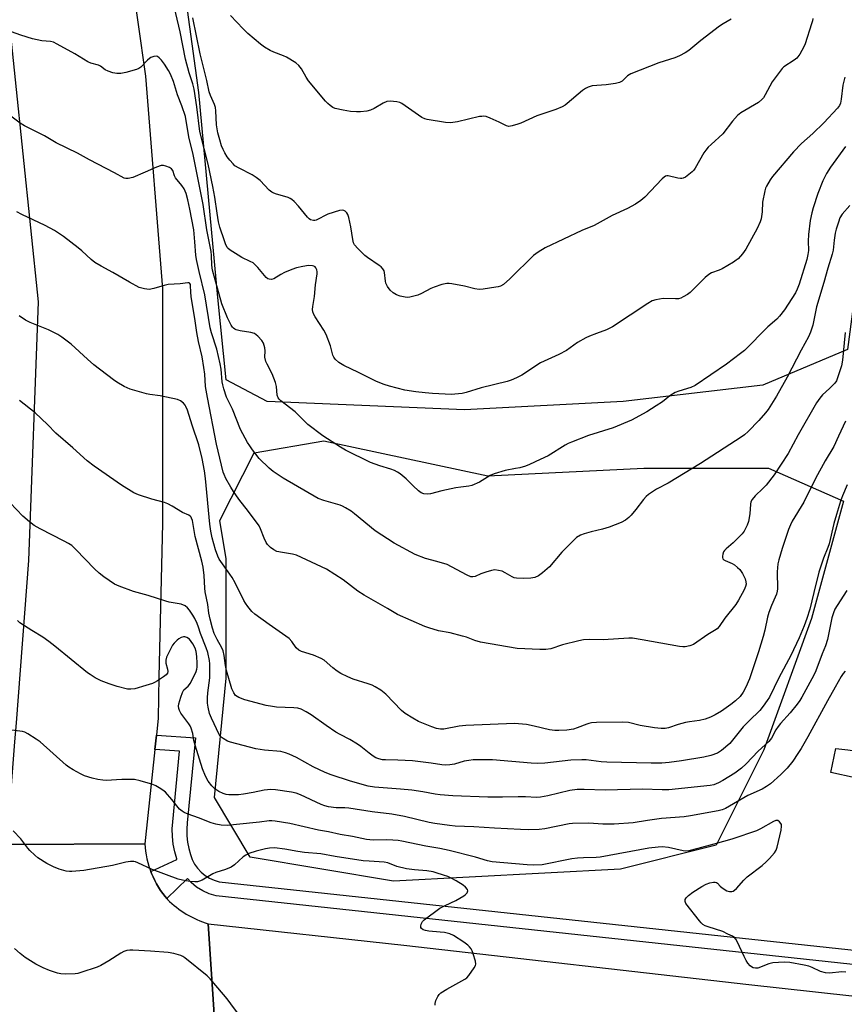
# Model space of a CAD drawing. Units: inches. Extents: x 1327761 to 1333761, y 509447 to 513447.
# Drawn here: x 1330151 to 1330439, y 510319 to 510662 of the extents above; entities that cross this region are included whole.
import ezdxf

# ---------------------------------------------------------------- set-up
doc = ezdxf.new("R2010")
doc.units = ezdxf.units.IN
doc.header["$MEASUREMENT"] = 0
for name, color, linetype in [('CULTRL-Pad', 6, 'Continuous'), ('NTRL-Trees', 3, 'Continuous'), ('TRANS-Road', 130, 'Continuous'), ('TRANS-Street Sidewalk', 7, 'Continuous'), ('Undefined', 1, 'Continuous')]:
    doc.layers.add(name, color=color, linetype=linetype)

msp = doc.modelspace()

# ---------------------------------------------------------------- linework, layer by layer
at = {"layer": 'CULTRL-Pad'}
msp.add_lwpolyline([(1330458.24, 510403.87), (1330450.81, 510395.92), (1330433.84, 510399.66), (1330435.65, 510408.05), (1330439.87, 510407.51), (1330442.18, 510407.22), (1330456.62, 510405.38)], close=True, dxfattribs=at)
at = {"layer": 'NTRL-Trees'}
msp.add_lwpolyline([(1330476.98, 510913.88), (1330474.11, 510821.26), (1330462.16, 510675.92), (1330449.66, 510592.59), (1330443.47, 510575.56), (1330439.74, 510547.21), (1330410.14, 510534.8), (1330361.44, 510529.07), (1330306.06, 510526.21), (1330237.31, 510529.07), (1330222.98, 510536.71), (1330220.12, 510565.36), (1330213.44, 510636.97), (1330207.98, 510676.97), (1330195.49, 510830.09), (1330212.16, 510925.92)], dxfattribs=at)
msp.add_lwpolyline([(1330257.04, 510515.4), (1330314.2, 510503.15), (1330368.65, 510505.87), (1330412.2, 510505.87), (1330438.35, 510494.38), (1330427.19, 510453.43), (1330410.52, 510407.59), (1330393.85, 510374.26), (1330360.52, 510365.93), (1330281.35, 510361.76), (1330231.35, 510370.09), (1330218.85, 510390.93), (1330223.02, 510432.59), (1330223.02, 510474.26), (1330220.8, 510487.6), (1330232.72, 510511.21)], close=True, dxfattribs=at)
at = {"layer": 'TRANS-Road'}
for points in [[(1330127.64, 511005.32), (1330153.94, 510871.82), (1330171.94, 510774.99), (1330184.12, 510718.09), (1330194.8, 510642.63), (1330200.72, 510568.39), (1330200.8, 510486.55), (1330199.53, 510433.03), (1330199.27, 510418.57), (1330198.65, 510412.71), (1330198.11, 510407.71), (1330194.58, 510374.79), (1330145.19, 510374.57), (1330147.3, 510384.5), (1330149.29, 510410.31), (1330149.81, 510417.01), (1330154.2, 510473.66), (1330157.5, 510563.9), (1330146.86, 510667.21), (1330131.65, 510770.71), (1330111.37, 510881.04)], [(1330145.19, 510374.57), (1330194.58, 510374.79), (1330194.69, 510373.48), (1330194.85, 510372.17), (1330195.06, 510370.86), (1330195.33, 510369.55), (1330195.65, 510368.25), (1330196.03, 510366.96), (1330196.46, 510365.69), (1330196.69, 510365.09), (1330196.94, 510364.43), (1330197.48, 510363.19), (1330198.06, 510361.98), (1330198.69, 510360.8), (1330199.37, 510359.64), (1330200.09, 510358.52), (1330200.85, 510357.43), (1330201.65, 510356.38), (1330202.27, 510355.63), (1330202.49, 510355.37), (1330203.23, 510354.65), (1330204, 510353.95), (1330204.79, 510353.27), (1330205.6, 510352.62), (1330206.43, 510351.99), (1330207.29, 510351.38), (1330208.16, 510350.8), (1330209.05, 510350.25), (1330209.96, 510349.72), (1330210.88, 510349.23), (1330211.82, 510348.76), (1330212.77, 510348.33), (1330213.74, 510347.92), (1330214.71, 510347.54), (1330215.69, 510347.2), (1330216.67, 510346.89), (1330219.02, 510311.71)], [(1330219.02, 510311.71), (1330216.67, 510346.89), (1330284.99, 510339.35), (1330405.29, 510325.72), (1330452.85, 510320.39), (1330499.63, 510316.44)]]:
    msp.add_lwpolyline(points, dxfattribs=at)
at = {"layer": 'TRANS-Street Sidewalk'}
msp.add_lwpolyline([(1330487.9, 510327.69), (1330219.54, 510356.55), (1330217.04, 510357.31), (1330214.78, 510358.34), (1330212.68, 510359.66), (1330210.78, 510361.24), (1330209.51, 510362.62), (1330202.27, 510355.63), (1330201.65, 510356.38), (1330200.85, 510357.43), (1330200.09, 510358.52), (1330199.37, 510359.64), (1330198.69, 510360.8), (1330198.06, 510361.98), (1330197.48, 510363.19), (1330196.94, 510364.43), (1330196.69, 510365.09), (1330205.81, 510369.34), (1330205.76, 510369.46), (1330205.03, 510371.96), (1330204.51, 510374.6), (1330204.22, 510377.28), (1330204.17, 510379.96), (1330204.36, 510382.48), (1330206.75, 510407.09), (1330198.11, 510407.71), (1330198.65, 510412.71), (1330212.25, 510411.73), (1330209.36, 510382.06), (1330209.2, 510379.83), (1330209.24, 510377.59), (1330209.48, 510375.36), (1330209.91, 510373.16), (1330210.54, 510371.01), (1330211.15, 510369.31), (1330211.98, 510367.7), (1330213.02, 510366.22), (1330214.25, 510364.89), (1330215.64, 510363.73), (1330217.17, 510362.77), (1330218.82, 510362.02), (1330220.54, 510361.5), (1330488.44, 510332.68)], dxfattribs=at)
at = {"layer": 'Undefined'}
for points, elevation in [([(1330438.79, 510642.33), (1330438.39, 510640.95), (1330438.11, 510639.51), (1330437.49, 510634.62), (1330437.21, 510633.25), (1330436.89, 510632.46), (1330436.23, 510631.52), (1330431.47, 510626.41), (1330427.59, 510622.61), (1330423.65, 510619.15), (1330420.85, 510616.27), (1330413.58, 510607.68), (1330412.7, 510606.51), (1330411.42, 510604.28), (1330411.07, 510603.51), (1330410.83, 510602.68), (1330410.08, 510598.68), (1330409.92, 510595.28), (1330409.75, 510593.63), (1330409.57, 510592.83), (1330409.19, 510591.8), (1330408.15, 510589.53), (1330404.19, 510582.3), (1330403.02, 510580.67), (1330401.53, 510578.94), (1330400.89, 510578.38), (1330399.94, 510577.74), (1330395.96, 510575.42), (1330394.92, 510574.96), (1330392.27, 510574), (1330391.3, 510573.47), (1330390.02, 510572.38), (1330384.78, 510567.18), (1330383.87, 510566.48), (1330382.36, 510565.59), (1330381.57, 510565.22), (1330380.76, 510564.99), (1330379.65, 510564.93), (1330375.38, 510565.01), (1330372.83, 510564.65), (1330371.52, 510564.21), (1330370.08, 510563.36), (1330363.95, 510559.21), (1330357.72, 510555.12), (1330355.68, 510554.17), (1330352.19, 510552.8), (1330349.72, 510551.97), (1330348.39, 510551.35), (1330345.56, 510549.69), (1330341.74, 510546.94), (1330338.99, 510545.57), (1330332.63, 510542.62), (1330326.12, 510538.29), (1330324.29, 510537.35), (1330322.36, 510536.59), (1330320.97, 510536.13), (1330311.92, 510533.83), (1330306.7, 510532.23), (1330305.3, 510531.95), (1330302.74, 510531.64), (1330301.6, 510531.6), (1330294.96, 510531.88), (1330292.34, 510532.12), (1330289.12, 510532.46), (1330285.29, 510533.06), (1330279.93, 510534.43), (1330278.04, 510535.04), (1330275.46, 510536.12), (1330269.08, 510539.25), (1330263.99, 510541.63), (1330262.29, 510542.73), (1330260.99, 510543.87), (1330260.53, 510544.55), (1330260.19, 510545.3), (1330259.4, 510548.56), (1330257.84, 510552.54), (1330257.01, 510554.05), (1330253.97, 510558.66), (1330253.57, 510559.42), (1330253.24, 510560.46), (1330253.14, 510561.22), (1330253.18, 510562.22), (1330253.77, 510565.71), (1330254.16, 510569.88), (1330254.77, 510573.66), (1330254.77, 510574.33), (1330254.61, 510575.1), (1330254.3, 510575.77), (1330254, 510576.13), (1330253.58, 510576.36), (1330253.08, 510576.49), (1330251.72, 510576.56), (1330249.77, 510576.27), (1330247.55, 510575.74), (1330245.91, 510575.22), (1330243.32, 510574.08), (1330242.06, 510573.43), (1330239.61, 510571.93), (1330238.74, 510571.69), (1330238, 510571.76), (1330237.53, 510571.95), (1330236.9, 510572.44), (1330234.02, 510575.86), (1330233.02, 510576.9), (1330232.37, 510577.45), (1330231.35, 510578.03), (1330228.4, 510579.41), (1330227.11, 510580.15), (1330224.35, 510581.91), (1330223.7, 510582.48), (1330223.38, 510582.91), (1330222.76, 510584.12), (1330222.35, 510585.16), (1330220.82, 510589.98), (1330220.31, 510591.83), (1330219.81, 510594.89), (1330219.06, 510600.42), (1330218.37, 510604.14), (1330216.72, 510611.98), (1330213.83, 510623.38), (1330212.8, 510631.92), (1330211.85, 510638.14), (1330211.35, 510640), (1330210.03, 510643.85), (1330208.77, 510648.58), (1330206.97, 510658.17), (1330203.3, 510673.46)], 280), ([(1330427.59, 510662.81), (1330427.48, 510661.97), (1330427.19, 510660.86), (1330424.91, 510653.88), (1330424.52, 510652.87), (1330423.05, 510650.35), (1330422.01, 510648.97), (1330421.13, 510648.24), (1330417.55, 510645.86), (1330416.94, 510645.31), (1330416.19, 510644.42), (1330413.44, 510640.63), (1330411, 510636.11), (1330410.39, 510635.13), (1330409.86, 510634.47), (1330408.62, 510633.44), (1330402.54, 510629.83), (1330401.38, 510628.98), (1330399.55, 510626.95), (1330396.24, 510622.57), (1330392.11, 510618.85), (1330391.11, 510617.85), (1330390.25, 510616.8), (1330389.62, 510615.85), (1330386.59, 510610.59), (1330386.09, 510609.9), (1330385.49, 510609.28), (1330383.14, 510607.45), (1330382.37, 510607.06), (1330381.89, 510606.94), (1330381.4, 510606.91), (1330380.55, 510607.01), (1330377.18, 510607.84), (1330376.66, 510607.85), (1330376.18, 510607.72), (1330375.73, 510607.43), (1330375.11, 510606.86), (1330369.05, 510600.43), (1330367.6, 510599.26), (1330365.72, 510598.02), (1330362.95, 510596.47), (1330357.6, 510593.99), (1330351.32, 510590.57), (1330346.98, 510588.84), (1330334.26, 510582.78), (1330331.82, 510581.22), (1330330.21, 510580.02), (1330327.62, 510577.45), (1330324.7, 510574.7), (1330321.95, 510571.87), (1330319.68, 510569.99), (1330318.7, 510569.38), (1330317.89, 510569.12), (1330317.02, 510568.96), (1330312.63, 510568.32), (1330311.17, 510568.23), (1330309.75, 510568.44), (1330306.08, 510569.31), (1330301.68, 510570.23), (1330300.8, 510570.35), (1330299.93, 510570.34), (1330298.25, 510569.94), (1330295.47, 510569.03), (1330294.41, 510568.56), (1330291.1, 510566.82), (1330289.78, 510566.27), (1330287.04, 510565.56), (1330286.21, 510565.46), (1330285.38, 510565.52), (1330283.72, 510565.86), (1330282.4, 510566.3), (1330281.23, 510567.02), (1330280.19, 510567.91), (1330279.23, 510569.22), (1330278.65, 510570.43), (1330278.51, 510571.13), (1330278.2, 510574.15), (1330278.04, 510574.67), (1330277.61, 510575.41), (1330277.03, 510576.06), (1330276.35, 510576.61), (1330272.27, 510579.35), (1330271.37, 510580.03), (1330268.86, 510582.48), (1330267.74, 510583.79), (1330267.38, 510584.53), (1330267.1, 510585.6), (1330266.49, 510590.08), (1330265.78, 510593.31), (1330265.37, 510594.41), (1330265.06, 510594.9), (1330264.48, 510595.51), (1330264.04, 510595.81), (1330263.56, 510595.94), (1330262.51, 510595.82), (1330258.39, 510594.54), (1330254.39, 510592.44), (1330253.9, 510592.31), (1330253.4, 510592.28), (1330252.43, 510592.54), (1330251.97, 510592.82), (1330251.36, 510593.42), (1330248.15, 510597.32), (1330246.72, 510598.86), (1330245.84, 510599.64), (1330245.35, 510599.95), (1330244.55, 510600.29), (1330240.13, 510601.59), (1330239.36, 510601.89), (1330238.89, 510602.17), (1330238.03, 510602.92), (1330234.8, 510606.24), (1330233.47, 510607.29), (1330232.02, 510608.22), (1330227.5, 510610.49), (1330225.99, 510611.4), (1330225.36, 510612.01), (1330224.23, 510613.37), (1330223.35, 510614.53), (1330222.49, 510615.86), (1330221.88, 510617.05), (1330221.36, 510618.29), (1330220.73, 510620.39), (1330220.08, 510622.91), (1330219.63, 510625.61), (1330219.38, 510630.53), (1330219.23, 510631.67), (1330218.86, 510632.73), (1330217.49, 510635.85), (1330217.1, 510637.13), (1330216.22, 510641.08), (1330213.9, 510650.39), (1330211.32, 510663.05)], 282), ([(1330399.08, 510662.54), (1330396.29, 510660.94), (1330395.08, 510660.12), (1330388.6, 510655.05), (1330384.32, 510651.56), (1330383.1, 510650.78), (1330381.05, 510649.69), (1330379.44, 510649.05), (1330373.92, 510647.26), (1330364.16, 510643.42), (1330362.95, 510642.73), (1330361.14, 510640.94), (1330360.69, 510640.62), (1330360.18, 510640.39), (1330358.77, 510640.08), (1330355.54, 510639.6), (1330350.64, 510639.23), (1330349.29, 510638.83), (1330348.26, 510638.32), (1330347.3, 510637.67), (1330341.88, 510633.08), (1330341.17, 510632.56), (1330340.15, 510631.96), (1330338.02, 510631.04), (1330331.31, 510628.84), (1330325.76, 510626.26), (1330324.67, 510625.85), (1330322.73, 510625.28), (1330321.62, 510625.13), (1330320.77, 510625.31), (1330318.19, 510626.63), (1330315.02, 510628.04), (1330313.67, 510628.52), (1330312.9, 510628.64), (1330312.15, 510628.63), (1330311.32, 510628.52), (1330303.61, 510626.74), (1330301.27, 510626.4), (1330299.51, 510626.48), (1330293.07, 510627.48), (1330292.24, 510627.73), (1330291.22, 510628.28), (1330284.29, 510633.14), (1330283.55, 510633.51), (1330282.45, 510633.74), (1330280.16, 510633.88), (1330279.04, 510633.78), (1330277.78, 510633.25), (1330274.62, 510631.41), (1330273.36, 510630.79), (1330272.03, 510630.46), (1330269.8, 510630.25), (1330268.38, 510630.24), (1330266.37, 510630.36), (1330263.79, 510630.73), (1330260.96, 510631.41), (1330260.2, 510631.77), (1330259.26, 510632.37), (1330258.38, 510633.08), (1330257.57, 510633.94), (1330251.68, 510641.06), (1330250.87, 510642.25), (1330249.28, 510645.16), (1330248.36, 510646.4), (1330247.24, 510647.28), (1330244.05, 510649.26), (1330243, 510649.77), (1330239.65, 510651.03), (1330238.32, 510651.62), (1330236.3, 510652.72), (1330234.93, 510653.77), (1330230.56, 510657.58), (1330228.9, 510659.2), (1330224.5, 510663.81)], 284), ([(1330438.96, 510618.14), (1330433.81, 510610.9), (1330432.41, 510608.73), (1330431.09, 510606.09), (1330429.4, 510601.69), (1330427.7, 510596.72), (1330427.21, 510594.92), (1330426.69, 510592.28), (1330426.08, 510587.35), (1330425.99, 510585.05), (1330426.05, 510581.83), (1330425.91, 510580.42), (1330425.47, 510578.71), (1330422.85, 510570.1), (1330422.19, 510568.32), (1330421.52, 510567.03), (1330417.67, 510561.08), (1330416.03, 510558.89), (1330415.03, 510557.86), (1330411.94, 510555.17), (1330403.79, 510546.92), (1330402.43, 510545.82), (1330397.49, 510542.19), (1330386.51, 510534.66), (1330385.06, 510533.97), (1330380.9, 510532.76), (1330379.58, 510532.24), (1330377.74, 510531.06), (1330375.16, 510529), (1330372.93, 510527.55), (1330369.68, 510525.55), (1330364.38, 510522.64), (1330358.01, 510519.88), (1330349.4, 510517.2), (1330343.38, 510514.96), (1330342.31, 510514.48), (1330341.27, 510513.89), (1330335.34, 510510.18), (1330332.45, 510508.89), (1330328.76, 510507.1), (1330327.38, 510506.58), (1330325.38, 510506.01), (1330323.95, 510505.68), (1330320.27, 510505.04), (1330316.4, 510503.88), (1330315.1, 510503.26), (1330311.34, 510500.96), (1330308.72, 510499.8), (1330307.65, 510499.54), (1330304.88, 510499.27), (1330303.14, 510498.97), (1330298.24, 510497.92), (1330294.27, 510496.89), (1330293.08, 510496.78), (1330291.93, 510496.86), (1330291.01, 510497.26), (1330290.1, 510497.94), (1330288.17, 510499.68), (1330285.76, 510502.15), (1330283.71, 510503.83), (1330282.74, 510504.49), (1330281.73, 510504.99), (1330280.4, 510505.51), (1330276.56, 510506.62), (1330273.37, 510507.8), (1330264.64, 510512.15), (1330262.88, 510513.19), (1330256.74, 510517.19), (1330251.42, 510521.12), (1330247.01, 510525.54), (1330242.09, 510529.36), (1330241.47, 510529.96), (1330241.17, 510530.37), (1330240.82, 510531.28), (1330240.49, 510534.4), (1330240.13, 510535.79), (1330238.97, 510538.79), (1330237.22, 510542.09), (1330236.79, 510543.12), (1330236.51, 510544.62), (1330236.53, 510546.76), (1330236.42, 510547.86), (1330236, 510549.47), (1330235.46, 510550.45), (1330234.04, 510551.94), (1330232.89, 510552.8), (1330231.53, 510553.22), (1330227.83, 510553.83), (1330226.47, 510554.14), (1330225.97, 510554.35), (1330225.52, 510554.68), (1330225.15, 510555.08), (1330224.69, 510555.76), (1330223.42, 510558.28), (1330221.42, 510563.17), (1330218.22, 510574.92), (1330217.96, 510576.74), (1330217.9, 510580.06), (1330217.79, 510581.42), (1330216.19, 510589.03), (1330214.98, 510597.86), (1330211.41, 510615.27), (1330210.01, 510621.44), (1330208.79, 510628.56), (1330207.51, 510632.3), (1330205.99, 510636.14), (1330204.56, 510640.74), (1330203.56, 510643.37), (1330202.89, 510644.61), (1330201.44, 510646.78), (1330200.41, 510648.2), (1330199.63, 510649.07), (1330198.98, 510649.54), (1330198.55, 510649.66), (1330197.76, 510649.56), (1330196.69, 510649.13), (1330196.18, 510648.83), (1330195.51, 510648.28), (1330193.17, 510645.8), (1330192.49, 510645.33), (1330191.68, 510645.01), (1330187.94, 510643.97), (1330186.2, 510643.57), (1330184.87, 510643.55), (1330183.5, 510643.86), (1330181.85, 510644.43), (1330180.8, 510644.9), (1330179.09, 510646.13), (1330178.45, 510646.49), (1330175.81, 510647.23), (1330174.76, 510647.68), (1330170.18, 510650.47), (1330164.03, 510653.84), (1330162.73, 510654.47), (1330161.67, 510654.75), (1330158.68, 510655.03), (1330155.38, 510655.66), (1330151.34, 510656.9), (1330148.09, 510658.16)], 278), ([(1330440.47, 510597.55), (1330437.8, 510594.51), (1330437.07, 510593.2), (1330436.52, 510591.72), (1330435.72, 510589.23), (1330435.36, 510587.81), (1330435.02, 510585.45), (1330434.67, 510581.93), (1330434.41, 510580.56), (1330432.82, 510575.67), (1330431.46, 510570.66), (1330428.89, 510562.12), (1330428.37, 510559.83), (1330427.64, 510555.75), (1330426.81, 510553.3), (1330426.09, 510551.71), (1330423.51, 510547.03), (1330418.63, 510537.61), (1330414.88, 510530.96), (1330412, 510526.31), (1330411.11, 510525.12), (1330408.82, 510522.49), (1330405.11, 510518.67), (1330403.78, 510517.52), (1330402.6, 510516.69), (1330388.46, 510507.51), (1330377.1, 510500.56), (1330373.13, 510498.49), (1330370.29, 510496.7), (1330369.46, 510495.97), (1330368.52, 510494.96), (1330365.88, 510491.41), (1330364.25, 510489.4), (1330363.44, 510488.59), (1330362.31, 510487.75), (1330360.78, 510486.94), (1330356.61, 510485.3), (1330354.27, 510484.58), (1330350.3, 510483.63), (1330347.83, 510482.94), (1330346.56, 510482.42), (1330345.15, 510481.6), (1330343.84, 510480.4), (1330340.11, 510476.53), (1330335.8, 510471.41), (1330333.37, 510469.28), (1330331.95, 510468.26), (1330330.66, 510467.74), (1330329.28, 510467.44), (1330326.59, 510467.36), (1330324.2, 510467.44), (1330323.41, 510467.62), (1330322.68, 510467.92), (1330320.29, 510469.37), (1330319.3, 510469.85), (1330317.98, 510470.19), (1330316.64, 510470.32), (1330315.5, 510470.12), (1330313.52, 510469.52), (1330311.84, 510468.93), (1330309.79, 510468.03), (1330309.05, 510467.92), (1330308.3, 510467.95), (1330306.99, 510468.46), (1330301.63, 510471.43), (1330300.07, 510472.21), (1330296.44, 510473.33), (1330292.48, 510474.35), (1330288.88, 510475.76), (1330281.58, 510479.68), (1330274.92, 510483.97), (1330267.69, 510489.97), (1330266.53, 510490.81), (1330264.58, 510492.04), (1330263.57, 510492.58), (1330262.74, 510492.9), (1330257.03, 510494.56), (1330255.07, 510495.29), (1330242.87, 510502.33), (1330239.33, 510504.74), (1330238.01, 510505.84), (1330234.5, 510509.25), (1330232.21, 510512.22), (1330231.2, 510513.63), (1330230.44, 510514.85), (1330228, 510519.4), (1330225.17, 510526.41), (1330223.12, 510530.61), (1330222.14, 510533.57), (1330221.78, 510534.94), (1330221.58, 510536.02), (1330221.21, 510540.42), (1330220.91, 510542.23), (1330219.74, 510547.33), (1330217.91, 510553.04), (1330217.43, 510554.85), (1330215.5, 510566.34), (1330213.54, 510574.45), (1330212.61, 510578.72), (1330212.4, 510580.18), (1330212.09, 510584.78), (1330211.64, 510589), (1330210.31, 510596.18), (1330209.58, 510599.52), (1330208.98, 510601.7), (1330208.27, 510603.31), (1330207.51, 510604.55), (1330205.27, 510607.18), (1330204.9, 510607.92), (1330204.33, 510609.71), (1330203.91, 510610.32), (1330203.25, 510610.75), (1330201.94, 510611.26), (1330201.13, 510611.47), (1330200.31, 510611.48), (1330198.65, 510610.92), (1330194.75, 510609.09), (1330190.39, 510607.27), (1330188.75, 510606.95), (1330187.94, 510606.96), (1330187.44, 510607.08), (1330184.03, 510608.96), (1330175.27, 510613.44), (1330171.09, 510615.79), (1330163.63, 510619.35), (1330159.56, 510621.77), (1330152.6, 510625.32), (1330151.15, 510626.25), (1330144.04, 510631.46)], 276), ([(1330438.88, 510553.23), (1330437.95, 510543.49), (1330437.56, 510541.56), (1330436.27, 510537.32), (1330435.84, 510536.36), (1330435.24, 510535.49), (1330433.46, 510533.68), (1330431, 510531.45), (1330430.08, 510530.33), (1330428.92, 510528.68), (1330422.47, 510517.49), (1330418.96, 510510.95), (1330414.18, 510503.56), (1330411.35, 510499.93), (1330410.14, 510498.71), (1330407.44, 510496.24), (1330406.41, 510494.87), (1330406.02, 510494.11), (1330405.81, 510493.3), (1330405.6, 510489.86), (1330405.21, 510487.27), (1330404.72, 510485.93), (1330403.63, 510483.89), (1330402.94, 510482.95), (1330402.15, 510482.08), (1330399.81, 510479.84), (1330397.36, 510477.7), (1330396.77, 510477.07), (1330396.49, 510476.6), (1330396.23, 510475.86), (1330396.09, 510475.1), (1330396.09, 510474.62), (1330396.21, 510474.21), (1330396.53, 510473.86), (1330396.99, 510473.59), (1330399.46, 510472.56), (1330400.23, 510472.14), (1330401.36, 510471.24), (1330402.18, 510470.44), (1330403.12, 510469.04), (1330404, 510467.28), (1330404.29, 510466.2), (1330404.3, 510465.35), (1330404.1, 510464.51), (1330403.66, 510463.45), (1330401.74, 510459.75), (1330400.72, 510458.33), (1330396.97, 510453.49), (1330394.94, 510450.64), (1330394.2, 510449.82), (1330393.32, 510449.16), (1330391.04, 510447.81), (1330385.93, 510444.3), (1330384.72, 510443.8), (1330383.12, 510443.49), (1330382.29, 510443.46), (1330381.1, 510443.61), (1330368.13, 510445.94), (1330364.76, 510446.47), (1330363.38, 510446.56), (1330354.45, 510445.98), (1330349.74, 510446.1), (1330347.64, 510445.97), (1330345.94, 510445.62), (1330340.24, 510444.15), (1330336.17, 510442.82), (1330334.44, 510442.52), (1330332.39, 510442.53), (1330324.45, 510442.97), (1330311.67, 510445.12), (1330309.73, 510445.69), (1330306.79, 510446.83), (1330305.41, 510447.26), (1330301.15, 510448.33), (1330296.99, 510449.13), (1330293.63, 510450.09), (1330292.29, 510450.58), (1330282.78, 510454.81), (1330279.24, 510456.89), (1330271.06, 510461.53), (1330268.86, 510462.96), (1330263.8, 510466.91), (1330257.95, 510470.58), (1330251, 510473.9), (1330247.5, 510475.44), (1330246.09, 510475.83), (1330242.6, 510476.4), (1330240.6, 510476.82), (1330239.57, 510477.3), (1330238.4, 510478.19), (1330237.35, 510479.2), (1330236.88, 510479.9), (1330236.19, 510481.45), (1330234.97, 510484.7), (1330234.44, 510485.72), (1330230.81, 510490.69), (1330227.36, 510495.01), (1330225.48, 510497.69), (1330224.55, 510499.2), (1330222.88, 510502.3), (1330222.24, 510503.62), (1330221.95, 510504.42), (1330219.58, 510514.25), (1330216.42, 510530.46), (1330215.79, 510534.4), (1330215.51, 510538.68), (1330215.21, 510540.97), (1330214.59, 510544.75), (1330213.29, 510550.09), (1330212.7, 510553.18), (1330212.09, 510558.04), (1330210.8, 510565.61), (1330210.62, 510567.35), (1330210.58, 510569.51), (1330210.5, 510569.95), (1330210.33, 510570.29), (1330210.03, 510570.48), (1330209.61, 510570.52), (1330206.94, 510570.21), (1330202.75, 510569.96), (1330201.34, 510569.62), (1330197.7, 510568.54), (1330196.1, 510568.25), (1330195.31, 510568.26), (1330194.52, 510568.38), (1330192.67, 510568.94), (1330189.21, 510570.72), (1330183.43, 510574.15), (1330179.39, 510576.32), (1330177.17, 510577.61), (1330175.86, 510578.64), (1330172.64, 510581.66), (1330171.3, 510582.78), (1330166.27, 510586.7), (1330163.11, 510588.8), (1330159.89, 510590.58), (1330151.74, 510594.36), (1330149.96, 510595.25)], 274), ([(1330438.99, 510522.25), (1330436.52, 510517.03), (1330434.94, 510513.43), (1330431.94, 510508.41), (1330428.52, 510502.24), (1330424.47, 510493.97), (1330420.44, 510487.33), (1330419.78, 510486.04), (1330419.1, 510484.44), (1330416.88, 510477.83), (1330415.76, 510473.85), (1330415.43, 510472.43), (1330415.23, 510471.03), (1330415.14, 510469.62), (1330415.27, 510463.75), (1330415.18, 510462.93), (1330414.91, 510461.83), (1330414.5, 510460.78), (1330413.17, 510457.94), (1330412.31, 510455.51), (1330411.83, 510453.84), (1330410.92, 510449.36), (1330410.3, 510447.12), (1330408.66, 510441.78), (1330405.48, 510432.33), (1330404.27, 510429.37), (1330403.34, 510427.66), (1330402.21, 510426.15), (1330400.6, 510424.65), (1330399.05, 510423.43), (1330395.8, 510421.09), (1330393.53, 510419.75), (1330391.96, 510418.96), (1330390.02, 510418.31), (1330388.04, 510417.77), (1330384.62, 510417.33), (1330383.21, 510417.07), (1330380.66, 510416.34), (1330377.3, 510415.25), (1330376.16, 510415.02), (1330374.69, 510415), (1330372.33, 510415.2), (1330367.37, 510416.05), (1330363.31, 510417.05), (1330361.31, 510417.24), (1330352.16, 510417.06), (1330350.39, 510416.96), (1330349.52, 510416.8), (1330348.75, 510416.57), (1330345.46, 510415.22), (1330344.16, 510414.82), (1330341.78, 510414.45), (1330338.98, 510414.27), (1330337.59, 510414.28), (1330335.72, 510414.51), (1330330.4, 510415.82), (1330327.74, 510416.38), (1330323.59, 510416.69), (1330306.53, 510416), (1330304.28, 510415.77), (1330298.91, 510414.78), (1330297.77, 510414.77), (1330296.35, 510414.97), (1330294.7, 510415.55), (1330290.09, 510417.47), (1330288.1, 510418.58), (1330285.44, 510420.25), (1330284.18, 510421.3), (1330278.72, 510426.93), (1330276.9, 510428.32), (1330275, 510429.59), (1330273.94, 510430.09), (1330272.55, 510430.6), (1330267.3, 510432.2), (1330265.41, 510433.04), (1330263.02, 510434.22), (1330261.75, 510434.96), (1330260.19, 510436.18), (1330257.1, 510438.82), (1330256.14, 510439.46), (1330253.47, 510440.55), (1330249.3, 510441.88), (1330248.27, 510442.35), (1330247.35, 510443.2), (1330245.87, 510445.41), (1330244.94, 510446.39), (1330237.98, 510451.24), (1330233.03, 510454.9), (1330231.95, 510455.86), (1330230.5, 510457.58), (1330229.68, 510458.73), (1330229.12, 510459.71), (1330226.11, 510465.79), (1330225.03, 510467.71), (1330224.29, 510468.86), (1330220.53, 510474.04), (1330220.03, 510475.1), (1330219.25, 510477.33), (1330218.07, 510481.59), (1330217.61, 510483.85), (1330217.31, 510486.35), (1330215.78, 510502.2), (1330215.4, 510504.97), (1330214.65, 510509.22), (1330213.4, 510513.95), (1330211.1, 510520.85), (1330209.48, 510526.07), (1330208.95, 510527.41), (1330208.66, 510527.89), (1330208.11, 510528.52), (1330207.01, 510529.38), (1330205.95, 510529.78), (1330199.99, 510531.12), (1330196.36, 510531.55), (1330195.22, 510531.76), (1330189.5, 510533.42), (1330188.4, 510533.85), (1330187.38, 510534.39), (1330184.88, 510535.85), (1330183.66, 510536.65), (1330176.85, 510541.9), (1330174.59, 510543.84), (1330168.89, 510549.15), (1330165.69, 510551.61), (1330164.2, 510552.55), (1330161, 510554.17), (1330154.55, 510556.73), (1330152.96, 510557.49), (1330150.76, 510559.02)], 272), ([(1330439.56, 510500.05), (1330437.99, 510496.15), (1330437.31, 510494.28), (1330435.86, 510489.73), (1330434.98, 510486.59), (1330433.28, 510479.44), (1330432.84, 510478.18), (1330431.32, 510474.5), (1330429.72, 510469.57), (1330427.93, 510462.51), (1330426.56, 510456.67), (1330425.52, 510453.33), (1330424.61, 510450.81), (1330422.83, 510446.69), (1330419.88, 510440.48), (1330415.77, 510432.71), (1330412.48, 510425.97), (1330411.7, 510424.72), (1330410.33, 510422.8), (1330409.08, 510421.3), (1330405.38, 510417.67), (1330403.31, 510415.53), (1330398.61, 510409.82), (1330395.74, 510407.36), (1330394.32, 510406.45), (1330392.02, 510405.55), (1330389.55, 510405.02), (1330381.79, 510403.68), (1330377.53, 510403.14), (1330374.92, 510402.94), (1330371.25, 510402.93), (1330355.75, 510403.21), (1330353.74, 510403.37), (1330348.52, 510404.02), (1330347.04, 510404.08), (1330343.16, 510403.95), (1330334.18, 510402.85), (1330331.7, 510402.75), (1330329.32, 510402.86), (1330315.84, 510404.01), (1330313.2, 510404.1), (1330309.1, 510404.01), (1330307.65, 510403.89), (1330305.96, 510403.55), (1330302.66, 510402.61), (1330300.97, 510402.31), (1330299.56, 510402.2), (1330298.15, 510402.3), (1330294.44, 510402.89), (1330287.99, 510403.66), (1330282.84, 510403.95), (1330278.55, 510404.02), (1330277.48, 510404.12), (1330276.17, 510404.37), (1330275.16, 510404.77), (1330274.2, 510405.33), (1330272.83, 510406.36), (1330270, 510408.69), (1330268.84, 510409.52), (1330266.12, 510411.15), (1330262.72, 510412.86), (1330261.2, 510413.73), (1330257.85, 510416), (1330252.67, 510419.73), (1330250.9, 510420.77), (1330249.08, 510421.71), (1330247.99, 510422.06), (1330246.58, 510422.27), (1330240.56, 510422.43), (1330239.14, 510422.62), (1330236.9, 510423.06), (1330229.44, 510425), (1330227.37, 510425.85), (1330226.23, 510426.56), (1330225.6, 510427.39), (1330224.92, 510428.88), (1330223.09, 510435.24), (1330222.75, 510436.96), (1330222.32, 510440.48), (1330221.95, 510442.11), (1330221.48, 510443.17), (1330219.85, 510446.03), (1330218.82, 510448.14), (1330218.2, 510450), (1330217.37, 510453.11), (1330216.93, 510455.29), (1330216.63, 510458.28), (1330215.66, 510462.67), (1330215.53, 510463.99), (1330215.32, 510468.45), (1330214.95, 510471.35), (1330214.49, 510473.34), (1330212.11, 510481.97), (1330211.18, 510487.61), (1330210.94, 510488.39), (1330210.71, 510488.78), (1330210.39, 510489.12), (1330209.95, 510489.4), (1330207.73, 510490.42), (1330204.14, 510492.6), (1330202.6, 510493.44), (1330201.51, 510493.83), (1330197.03, 510495.02), (1330192.34, 510496.5), (1330190.77, 510497.29), (1330186.49, 510499.89), (1330176.92, 510506.6), (1330174.48, 510508.44), (1330169.45, 510512.9), (1330163.51, 510518.02), (1330160.71, 510521.09), (1330156.35, 510525.13), (1330150.84, 510529.42)], 270), ([(1330439.47, 510463.14), (1330436.04, 510457.94), (1330435.31, 510456.66), (1330434.8, 510455.32), (1330434.29, 510453.67), (1330432.72, 510446.08), (1330432.02, 510443.84), (1330430.88, 510441.09), (1330428.66, 510435.17), (1330428.01, 510433.63), (1330423.78, 510425.93), (1330423.08, 510424.79), (1330422.09, 510423.44), (1330419.66, 510420.46), (1330416.37, 510416.8), (1330415.47, 510415.7), (1330414.73, 510414.55), (1330413.21, 510411.61), (1330412.32, 510410.47), (1330408.5, 510407.08), (1330404.38, 510402.69), (1330402.7, 510401.16), (1330400.39, 510399.47), (1330396.26, 510396.88), (1330394.7, 510396.03), (1330393.06, 510395.34), (1330391.81, 510395.08), (1330377.39, 510393.63), (1330375.06, 510393.61), (1330368.25, 510393.87), (1330355.17, 510393.46), (1330347.81, 510393.74), (1330345.46, 510393.66), (1330342.83, 510393.33), (1330339.06, 510392.49), (1330335.12, 510391.48), (1330332.57, 510391.03), (1330331.17, 510390.89), (1330327.4, 510391.13), (1330324.82, 510391.2), (1330319.42, 510391.03), (1330314.25, 510391.01), (1330302.03, 510391.5), (1330297.61, 510391.91), (1330295.85, 510392.14), (1330291.52, 510392.93), (1330287.7, 510393.47), (1330283.78, 510393.83), (1330274.76, 510394.5), (1330272.53, 510394.88), (1330266.36, 510396.62), (1330259.64, 510398.81), (1330257.49, 510399.59), (1330253.32, 510401.61), (1330247.49, 510404.84), (1330244.94, 510406.04), (1330243.64, 510406.56), (1330242.05, 510406.93), (1330236.31, 510407.48), (1330233.35, 510407.91), (1330224.5, 510410.19), (1330223.43, 510410.61), (1330221.9, 510411.46), (1330221.24, 510412), (1330220.59, 510412.95), (1330217.84, 510418.61), (1330217.17, 510420.25), (1330216.67, 510422.46), (1330216.5, 510423.88), (1330216.52, 510425.65), (1330216.63, 510427.43), (1330217.29, 510432.69), (1330217.33, 510436.12), (1330217.28, 510437.54), (1330217.15, 510438.69), (1330216.57, 510441.52), (1330216.02, 510443.14), (1330214.06, 510448.16), (1330213.34, 510450.42), (1330212.87, 510451.64), (1330212.01, 510453.37), (1330211.29, 510454.59), (1330210.22, 510456.27), (1330209.53, 510457.15), (1330208.63, 510457.8), (1330207.32, 510458.35), (1330203.08, 510459.12), (1330201.95, 510459.39), (1330195.8, 510461.42), (1330190.66, 510462.81), (1330185.62, 510464.62), (1330184.02, 510465.38), (1330180.32, 510467.88), (1330178.7, 510469.16), (1330177.03, 510470.75), (1330170.59, 510477.45), (1330169.1, 510478.81), (1330167.96, 510479.61), (1330166.52, 510480.43), (1330158.07, 510484.69), (1330156.02, 510485.88), (1330154.37, 510487.15), (1330152.08, 510489.07), (1330147.62, 510493.81)], 268), ([(1330438.86, 510434.98), (1330438.16, 510434.14), (1330437.55, 510433.19), (1330435.44, 510429.39), (1330432.67, 510424.7), (1330425.89, 510412.08), (1330423.51, 510408.01), (1330422.42, 510406.26), (1330420.6, 510403.61), (1330418.64, 510401.16), (1330416.47, 510398.97), (1330412.79, 510395.72), (1330411.41, 510394.73), (1330409.93, 510393.88), (1330404.91, 510391.57), (1330397.09, 510387.04), (1330396.02, 510386.64), (1330394.63, 510386.3), (1330384.99, 510384.5), (1330382.74, 510384.23), (1330374.81, 510383.56), (1330369.93, 510382.93), (1330364.91, 510382.08), (1330358.36, 510381.59), (1330354.31, 510381.64), (1330349.47, 510381.92), (1330343.75, 510381.86), (1330342.58, 510381.69), (1330334.08, 510379.96), (1330332.19, 510379.7), (1330328.3, 510379.64), (1330325.6, 510379.72), (1330316.54, 510380.18), (1330309.32, 510380.73), (1330302.89, 510380.96), (1330300.83, 510381.14), (1330295.79, 510381.8), (1330293.74, 510382.21), (1330285.13, 510384.26), (1330280.78, 510385.09), (1330273.95, 510385.94), (1330265.72, 510387.2), (1330264.38, 510387.29), (1330261.4, 510387.3), (1330258.69, 510387.66), (1330257.38, 510388.03), (1330256.08, 510388.52), (1330248.93, 510391.85), (1330247.37, 510392.48), (1330245.77, 510392.83), (1330240.24, 510393.55), (1330238.5, 510393.68), (1330236.24, 510393.52), (1330232.42, 510392.7), (1330229, 510392.12), (1330227.28, 510391.9), (1330225.2, 510391.8), (1330223.88, 510391.82), (1330222.92, 510391.96), (1330221.92, 510392.31), (1330220.4, 510393.07), (1330218.97, 510393.97), (1330217.94, 510394.94), (1330216.72, 510396.63), (1330215.78, 510398.39), (1330214.74, 510400.93), (1330212.15, 510409.2), (1330211.73, 510410.79), (1330211.32, 510413.28), (1330210.72, 510415.16), (1330210.36, 510415.92), (1330209.91, 510416.65), (1330207.18, 510420.37), (1330206.7, 510421.28), (1330206.46, 510421.99), (1330206.39, 510422.78), (1330206.5, 510423.62), (1330207.14, 510425.93), (1330207.71, 510427.62), (1330208.24, 510428.54), (1330209.77, 510429.81), (1330210.58, 510430.84), (1330212.5, 510434.95), (1330212.76, 510435.72), (1330212.87, 510436.41), (1330212.88, 510437.84), (1330212.71, 510440.13), (1330212.48, 510441.83), (1330212.16, 510443.05), (1330211.4, 510444.49), (1330210.14, 510446.13), (1330209.29, 510446.8), (1330208.58, 510447.04), (1330208.04, 510447.02), (1330207.24, 510446.79), (1330206.52, 510446.35), (1330205.86, 510445.78), (1330204.83, 510444.73), (1330204.28, 510444.06), (1330203.16, 510442.02), (1330202.19, 510439.91), (1330201.88, 510438.85), (1330201.9, 510437.81), (1330202.46, 510435.69), (1330202.57, 510434.95), (1330202.47, 510434.32), (1330202.02, 510433.73), (1330201.16, 510433.05), (1330199.01, 510431.62), (1330198.02, 510431.06), (1330197.27, 510430.74), (1330194.92, 510429.97), (1330191.1, 510428.86), (1330189.69, 510428.68), (1330188.55, 510428.72), (1330184.92, 510429.65), (1330182.12, 510430.57), (1330179.35, 510431.6), (1330177.27, 510432.71), (1330175.5, 510433.79), (1330174.55, 510434.48), (1330163.19, 510443.77), (1330161.13, 510445.37), (1330159.03, 510446.85), (1330155.17, 510449.21), (1330151.06, 510451.91), (1330150.16, 510452.66)], 266), ([(1330439.16, 510330.01), (1330437.72, 510330.12), (1330433.42, 510329.66), (1330432, 510329.68), (1330430.34, 510330.19), (1330427.38, 510331.59), (1330426.27, 510332.01), (1330424.55, 510332.42), (1330419.62, 510333.37), (1330417.56, 510333.47), (1330413.7, 510333.25), (1330412.28, 510332.87), (1330408.38, 510331.41), (1330407.61, 510331.31), (1330406.77, 510331.49), (1330406.16, 510331.83), (1330405.73, 510332.21), (1330404.98, 510333.11), (1330404.32, 510334.09), (1330403.64, 510335.39), (1330401.2, 510340.7), (1330400.79, 510341.45), (1330400.28, 510342.09), (1330399.58, 510342.55), (1330397.99, 510343.25), (1330396.25, 510344.15), (1330391.09, 510345.77), (1330390.01, 510346.18), (1330389.27, 510346.59), (1330388.63, 510347.16), (1330388.06, 510347.83), (1330383.35, 510353.94), (1330383.05, 510354.68), (1330383.08, 510355.31), (1330383.42, 510355.94), (1330384.19, 510356.72), (1330385.79, 510357.93), (1330388.95, 510359.87), (1330390.43, 510360.67), (1330391.7, 510361.16), (1330393, 510361.4), (1330393.49, 510361.4), (1330393.95, 510361.28), (1330394.37, 510361.02), (1330395.34, 510359.98), (1330395.96, 510359.44), (1330397.58, 510358.38), (1330398.07, 510358.19), (1330398.58, 510358.1), (1330399.35, 510358.13), (1330399.83, 510358.28), (1330400.3, 510358.57), (1330400.93, 510359.16), (1330403.52, 510362.06), (1330404.67, 510363.2), (1330409.88, 510367.24), (1330411.37, 510368.5), (1330412.55, 510369.68), (1330414.21, 510371.62), (1330414.83, 510372.55), (1330415.22, 510373.56), (1330416.54, 510379.55), (1330416.73, 510380.95), (1330416.66, 510381.46), (1330416.45, 510381.9), (1330415.95, 510382.46), (1330415.35, 510382.84), (1330414.67, 510382.85), (1330413.94, 510382.57), (1330409.39, 510379.97), (1330407.99, 510379.29), (1330399.74, 510376.46), (1330397.78, 510375.86), (1330393.04, 510374.69), (1330387.55, 510373.15), (1330384.4, 510372.36), (1330383.24, 510372.24), (1330382.37, 510372.27), (1330377.26, 510373.44), (1330375.07, 510373.65), (1330373.62, 510373.59), (1330370.39, 510373.19), (1330353.41, 510370.09), (1330351.98, 510369.97), (1330347.57, 510369.92), (1330345.57, 510369.79), (1330343.58, 510369.49), (1330333.16, 510367.48), (1330330.3, 510367.31), (1330328.01, 510367.39), (1330315.71, 510368.47), (1330314.08, 510368.86), (1330309.95, 510370.12), (1330300.71, 510372.48), (1330297.55, 510373.11), (1330292.59, 510373.94), (1330284.24, 510375.73), (1330282.92, 510375.92), (1330281.14, 510376.02), (1330278.77, 510376.09), (1330274.3, 510376.03), (1330271.95, 510376.28), (1330267.07, 510377.3), (1330262.78, 510378.02), (1330258.66, 510378.9), (1330255.13, 510379.53), (1330245.2, 510381.84), (1330240.09, 510382.64), (1330238.92, 510382.77), (1330237.94, 510382.78), (1330234.58, 510382.33), (1330226.58, 510381.46), (1330223.33, 510381.19), (1330221.28, 510381.29), (1330219.35, 510381.66), (1330217.73, 510382.07), (1330213.33, 510383.85), (1330209.69, 510385.12), (1330208.34, 510385.71), (1330207.58, 510386.13), (1330206.74, 510386.87), (1330204.07, 510390.23), (1330201.76, 510392.8), (1330200.87, 510393.5), (1330199.66, 510394.26), (1330198.41, 510394.97), (1330197.38, 510395.44), (1330192.95, 510396.78), (1330190.98, 510397.19), (1330186.61, 510397.15), (1330181.13, 510396.9), (1330179.98, 510396.95), (1330178.25, 510397.19), (1330176.28, 510397.66), (1330173.51, 510398.52), (1330172.18, 510399.14), (1330169.58, 510400.58), (1330168.05, 510401.49), (1330167.13, 510402.2), (1330158.1, 510410.31), (1330156.69, 510411.3), (1330153.78, 510413.17), (1330152.78, 510413.71), (1330151.96, 510413.97), (1330147.23, 510414.59)], 264), ([(1330295.84, 510318.49), (1330295.83, 510319.02), (1330296.15, 510320.11), (1330296.77, 510321.43), (1330297.26, 510322.15), (1330297.84, 510322.7), (1330299.92, 510324.09), (1330306.18, 510327.47), (1330306.88, 510327.99), (1330307.65, 510328.86), (1330309.5, 510331.53), (1330309.9, 510332.27), (1330310.05, 510332.79), (1330309.95, 510333.85), (1330309.16, 510336.31), (1330308.76, 510337.39), (1330308.38, 510338.15), (1330307.86, 510338.82), (1330307.26, 510339.43), (1330305.89, 510340.47), (1330302.24, 510342.72), (1330300.96, 510343.29), (1330299.1, 510343.81), (1330297.67, 510343.98), (1330293.62, 510344.29), (1330292.49, 510344.49), (1330291.74, 510344.79), (1330291.14, 510345.21), (1330290.89, 510345.56), (1330290.84, 510345.98), (1330291, 510346.68), (1330291.48, 510347.6), (1330292.07, 510348.23), (1330292.99, 510348.98), (1330296.54, 510351.66), (1330297.52, 510352.3), (1330299.37, 510353.25), (1330303.07, 510354.94), (1330305.85, 510356.58), (1330306.51, 510357.1), (1330307, 510357.69), (1330307.22, 510358.32), (1330307.1, 510358.76), (1330306.47, 510359.6), (1330305.62, 510360.29), (1330303.25, 510361.79), (1330301.51, 510362.73), (1330300.24, 510363.33), (1330298.84, 510363.86), (1330296.28, 510364.69), (1330295.17, 510364.97), (1330293.01, 510365.31), (1330288.61, 510365.69), (1330285.88, 510366.06), (1330282.55, 510366.88), (1330279.4, 510368.08), (1330278.1, 510368.41), (1330272.91, 510368.66), (1330270.8, 510368.86), (1330260.97, 510370.37), (1330255.97, 510371.26), (1330250.33, 510371.78), (1330247.97, 510372.11), (1330243.4, 510372.93), (1330239.78, 510373.33), (1330238.11, 510373.28), (1330236.72, 510373.04), (1330233.4, 510372.18), (1330230.86, 510371.34), (1330229.87, 510370.85), (1330228.93, 510370.2), (1330225.86, 510367.48), (1330224.71, 510366.63), (1330222.69, 510365.74), (1330219.35, 510364.7), (1330218.27, 510364.29), (1330214.62, 510362.11), (1330213.67, 510361.67), (1330212.94, 510361.48), (1330212.08, 510361.45), (1330210.33, 510361.65), (1330207.69, 510362.04), (1330206.27, 510362.39), (1330197.2, 510365.83), (1330192.11, 510368.15), (1330191.31, 510368.46), (1330190.76, 510368.56), (1330189.65, 510368.57), (1330187.96, 510368.37), (1330183.32, 510367.21), (1330173.35, 510365.39), (1330169.11, 510365.05), (1330168.27, 510365.09), (1330167.16, 510365.27), (1330164.7, 510365.88), (1330162.8, 510366.68), (1330160.46, 510367.88), (1330157.32, 510369.83), (1330156.21, 510370.77), (1330154.52, 510372.38), (1330153.76, 510373.25), (1330152.05, 510375.61), (1330151.3, 510376.51), (1330148.65, 510379.26)], 262), ([(1330226.87, 510315.81), (1330224.64, 510318.95), (1330223.29, 510320.67), (1330220.08, 510324.53), (1330217.36, 510327.64), (1330216.34, 510328.69), (1330208.61, 510335.02), (1330207.88, 510335.45), (1330207.11, 510335.77), (1330204.7, 510336.52), (1330202.7, 510336.81), (1330196.61, 510337.31), (1330190.45, 510337.64), (1330189.35, 510337.61), (1330188.33, 510337.48), (1330187.24, 510337.14), (1330186.18, 510336.61), (1330182.08, 510333.96), (1330179.25, 510332.35), (1330177.94, 510331.69), (1330172.32, 510329.83), (1330171.18, 510329.53), (1330170.31, 510329.39), (1330167.02, 510329.26), (1330165.25, 510329.37), (1330164.13, 510329.67), (1330161.34, 510330.59), (1330159.18, 510331.48), (1330156.57, 510332.8), (1330152.83, 510335.05), (1330151.07, 510336.47), (1330149.2, 510338.23)], 260)]:
    msp.add_lwpolyline(points, dxfattribs=dict(at, elevation=elevation))

doc.saveas('drawing.dxf')
